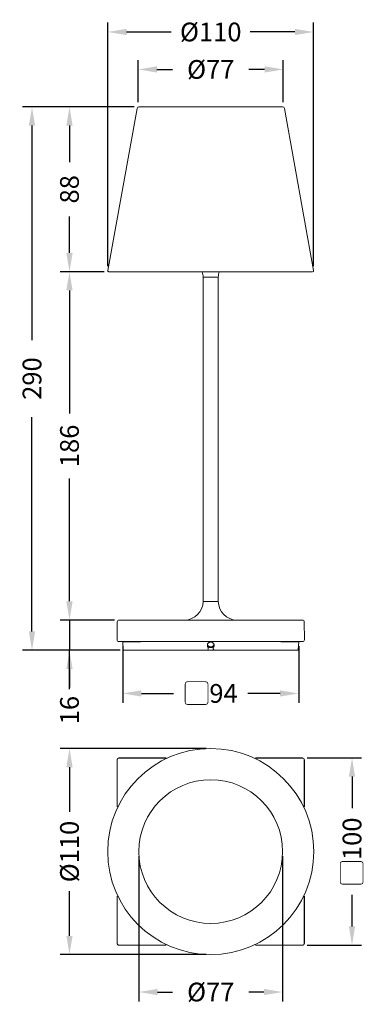
# Model space of a CAD drawing. Units: millimetres. Extents: x 197 to 381, y 194 to 720.
import ezdxf

# ---------------------------------------------------------------- set-up
doc = ezdxf.new("R2010")
doc.units = ezdxf.units.MM
doc.styles.add('BLAIR ITC', font='txt', dxfattribs={"height": 10})
doc.dimstyles.new('BLAIR ITC', dxfattribs={"dimtxt": 10, "dimasz": 10, "dimexe": 5, "dimexo": 2.5, "dimgap": 3, "dimtad": 0, "dimdec": 0, "dimdsep": 46, "dimtxsty": 'BLAIR ITC', "dimcen": 0.09, "dimclrd": 8, "dimclre": 8, "dimclrt": 256, "dimadec": 0, "dimazin": 0, "dimtfac": 1, "dimtdec": 0, "dimtmove": 0, "dimatfit": 3, "dimfxl": 1, "dimtfill": 1, "dimtolj": 1, "dimtzin": 0, "dimarcsym": 0})

# ---------------------------------------------------------------- blocks, each defined once
blk = doc.blocks.new('*D10')
at = {"color": 8, "lineweight": -2, "transparency": 16777216}
for p, q in [((260.32, 675.92), (260.32, 698.48)), ((337.72, 675.92), (337.72, 698.48)), ((270.32, 693.48), (278.62, 693.48)), ((327.72, 693.48), (319.41, 693.48))]:
    blk.add_line(p, q, dxfattribs=at)
at = {"color": 8, "transparency": 16777216}
for points in [[(270.32, 695.14), (270.32, 691.81), (260.32, 693.48)], [(327.72, 695.14), (327.72, 691.81), (337.72, 693.48)]]:
    blk.add_solid(points, dxfattribs=at)
at = {"layer": 'Defpoints', "color": 0, "transparency": 16777216}
for p in [(337.72, 693.48), (260.32, 673.42), (337.72, 673.42)]:
    blk.add_point(p, dxfattribs=at)
at = {"transparency": 16777216, "insert": (299.02, 693.48), "char_height": 10, "attachment_point": 5, "style": 'BLAIR ITC', "bg_fill": 3, "box_fill_scale": 1.1, "bg_fill_color": 256, "bg_fill_true_color": 13158600, "bg_fill_transparency": 0}
blk.add_mtext('\\A1;Ø77', dxfattribs=at)
blk = doc.blocks.new('*D11')
at = {"color": 8, "lineweight": -2, "transparency": 16777216}
for p, q in [((244.12, 588.48), (244.12, 718.48)), ((353.92, 588.48), (353.92, 718.48)), ((254.12, 713.48), (277.89, 713.48)), ((343.92, 713.48), (320.15, 713.48))]:
    blk.add_line(p, q, dxfattribs=at)
at = {"color": 8, "transparency": 16777216}
for points in [[(254.12, 715.14), (254.12, 711.81), (244.12, 713.48)], [(343.92, 715.14), (343.92, 711.81), (353.92, 713.48)]]:
    blk.add_solid(points, dxfattribs=at)
at = {"layer": 'Defpoints', "color": 0, "transparency": 16777216}
for p in [(353.92, 713.48), (244.12, 585.98), (353.92, 585.98)]:
    blk.add_point(p, dxfattribs=at)
at = {"transparency": 16777216, "insert": (299.02, 713.48), "char_height": 10, "attachment_point": 5, "style": 'BLAIR ITC', "bg_fill": 3, "box_fill_scale": 1.1, "bg_fill_color": 256, "bg_fill_true_color": 13158600, "bg_fill_transparency": 0}
blk.add_mtext('\\A1;Ø110', dxfattribs=at)
blk = doc.blocks.new('*D12')
at = {"color": 8, "lineweight": -2, "transparency": 16777216}
for p, q in [((252.04, 385.49), (252.04, 355.3)), ((346, 385.49), (346, 355.3)), ((262.04, 360.3), (279.19, 360.3)), ((336, 360.3), (318.85, 360.3))]:
    blk.add_line(p, q, dxfattribs=at)
at = {"color": 8, "transparency": 16777216}
for points in [[(262.04, 361.97), (262.04, 358.64), (252.04, 360.3)], [(336, 361.97), (336, 358.64), (346, 360.3)]]:
    blk.add_solid(points, dxfattribs=at)
at = {"layer": 'Defpoints', "color": 0, "transparency": 16777216}
for p in [(252.04, 387.99), (346, 387.99), (346, 360.3)]:
    blk.add_point(p, dxfattribs=at)
at = {"transparency": 16777216, "insert": (299.02, 360.3), "char_height": 10, "attachment_point": 5, "style": 'BLAIR ITC', "bg_fill": 3, "box_fill_scale": 1.1, "bg_fill_color": 256, "bg_fill_true_color": 13158600, "bg_fill_transparency": 0}
blk.add_mtext('\\A1;{\\fArial|b1|i0|c0|p34;▢}94', dxfattribs=at)
blk = doc.blocks.new('*D15')
at = {"color": 8, "lineweight": -2, "transparency": 16777216}
for p, q in [((296.52, 330.88), (218.62, 330.88)), ((223.62, 320.88), (223.62, 297.01)), ((223.62, 230.88), (223.62, 254.75)), ((296.52, 220.88), (218.62, 220.88))]:
    blk.add_line(p, q, dxfattribs=at)
at = {"color": 8, "transparency": 16777216}
for points in [[(221.95, 320.88), (225.29, 320.88), (223.62, 330.88)], [(221.95, 230.88), (225.29, 230.88), (223.62, 220.88)]]:
    blk.add_solid(points, dxfattribs=at)
at = {"layer": 'Defpoints', "color": 0, "transparency": 16777216}
for p in [(299.02, 330.88), (223.62, 220.88), (299.02, 220.88)]:
    blk.add_point(p, dxfattribs=at)
at = {"transparency": 16777216, "insert": (223.62, 275.88), "char_height": 10, "attachment_point": 5, "rotation": 90, "style": 'BLAIR ITC', "bg_fill": 3, "box_fill_scale": 1.1, "bg_fill_color": 256, "bg_fill_true_color": 13158600, "bg_fill_transparency": 0}
blk.add_mtext('\\A1;Ø110', dxfattribs=at)
blk = doc.blocks.new('*D17')
at = {"color": 8, "lineweight": -2, "transparency": 16777216}
for p, q in [((260.66, 273.38), (260.66, 195.88)), ((337.38, 273.38), (337.38, 195.88)), ((270.66, 200.88), (278.62, 200.88)), ((327.38, 200.88), (319.41, 200.88))]:
    blk.add_line(p, q, dxfattribs=at)
at = {"color": 8, "transparency": 16777216}
for points in [[(270.66, 202.55), (270.66, 199.22), (260.66, 200.88)], [(327.38, 202.55), (327.38, 199.22), (337.38, 200.88)]]:
    blk.add_solid(points, dxfattribs=at)
at = {"layer": 'Defpoints', "color": 0, "transparency": 16777216}
for p in [(260.66, 275.88), (337.38, 275.88), (260.66, 200.88)]:
    blk.add_point(p, dxfattribs=at)
at = {"transparency": 16777216, "insert": (299.02, 200.88), "char_height": 10, "attachment_point": 5, "style": 'BLAIR ITC', "bg_fill": 3, "box_fill_scale": 1.1, "bg_fill_color": 256, "bg_fill_true_color": 13158600, "bg_fill_transparency": 0}
blk.add_mtext('\\A1;Ø77', dxfattribs=at)
blk = doc.blocks.new('*D18')
at = {"color": 8, "lineweight": -2, "transparency": 16777216}
for p, q in [((258.16, 673.48), (218.62, 673.48)), ((223.62, 663.48), (223.62, 643.98)), ((223.62, 595.48), (223.62, 614.97)), ((242.16, 585.48), (218.62, 585.48))]:
    blk.add_line(p, q, dxfattribs=at)
at = {"color": 8, "transparency": 16777216}
for points in [[(221.95, 663.48), (225.29, 663.48), (223.62, 673.48)], [(221.95, 595.48), (225.29, 595.48), (223.62, 585.48)]]:
    blk.add_solid(points, dxfattribs=at)
at = {"layer": 'Defpoints', "color": 0, "transparency": 16777216}
for p in [(260.66, 673.48), (223.62, 585.48), (244.66, 585.48)]:
    blk.add_point(p, dxfattribs=at)
at = {"transparency": 16777216, "insert": (223.62, 629.48), "char_height": 10, "attachment_point": 5, "rotation": 90, "style": 'BLAIR ITC', "bg_fill": 3, "box_fill_scale": 1.1, "bg_fill_color": 256, "bg_fill_true_color": 13158600, "bg_fill_transparency": 0}
blk.add_mtext('\\A1;88', dxfattribs=at)
blk = doc.blocks.new('*D19')
at = {"color": 8, "lineweight": -2, "transparency": 16777216}
for p, q in [((242.16, 585.48), (218.62, 585.48)), ((223.62, 575.48), (223.62, 509.84)), ((223.62, 409.49), (223.62, 475.13)), ((247.59, 399.49), (218.62, 399.49))]:
    blk.add_line(p, q, dxfattribs=at)
at = {"color": 8, "transparency": 16777216}
for points in [[(221.95, 575.48), (225.29, 575.48), (223.62, 585.48)], [(221.95, 409.49), (225.29, 409.49), (223.62, 399.49)]]:
    blk.add_solid(points, dxfattribs=at)
at = {"layer": 'Defpoints', "color": 0, "transparency": 16777216}
for p in [(244.66, 585.48), (223.62, 399.49), (250.09, 399.49)]:
    blk.add_point(p, dxfattribs=at)
at = {"transparency": 16777216, "insert": (223.62, 492.48), "char_height": 10, "attachment_point": 5, "rotation": 90, "style": 'BLAIR ITC', "bg_fill": 3, "box_fill_scale": 1.1, "bg_fill_color": 256, "bg_fill_true_color": 13158600, "bg_fill_transparency": 0}
blk.add_mtext('\\A1;186', dxfattribs=at)
blk = doc.blocks.new('*D20')
at = {"color": 8, "lineweight": -2, "transparency": 16777216}
for p, q in [((223.62, 409.49), (223.62, 419.49)), ((247.59, 399.49), (218.62, 399.49)), ((223.62, 399.49), (223.62, 383.39)), ((223.62, 399.49), (223.62, 383.39)), ((250.18, 383.39), (218.62, 383.39)), ((223.62, 362.59), (223.62, 383.39)), ((223.62, 373.39), (223.62, 363.39))]:
    blk.add_line(p, q, dxfattribs=at)
at = {"color": 8, "transparency": 16777216}
for points in [[(221.95, 409.49), (225.29, 409.49), (223.62, 399.49)], [(221.95, 373.39), (225.29, 373.39), (223.62, 383.39)]]:
    blk.add_solid(points, dxfattribs=at)
at = {"layer": 'Defpoints', "color": 0, "transparency": 16777216}
for p in [(250.09, 399.49), (223.62, 383.39), (252.68, 383.39)]:
    blk.add_point(p, dxfattribs=at)
at = {"transparency": 16777216, "insert": (223.62, 351.4), "char_height": 10, "attachment_point": 5, "rotation": 90, "style": 'BLAIR ITC', "bg_fill": 3, "box_fill_scale": 1.1, "bg_fill_color": 256, "bg_fill_true_color": 13158600, "bg_fill_transparency": 0}
blk.add_mtext('\\A1;16', dxfattribs=at)
blk = doc.blocks.new('*D21')
at = {"color": 8, "lineweight": -2, "transparency": 16777216}
for p, q in [((258.16, 673.48), (198.62, 673.48)), ((203.62, 663.48), (203.62, 549)), ((203.62, 393.39), (203.62, 507.87)), ((250.76, 383.39), (198.62, 383.39))]:
    blk.add_line(p, q, dxfattribs=at)
at = {"color": 8, "transparency": 16777216}
for points in [[(201.95, 663.48), (205.29, 663.48), (203.62, 673.48)], [(201.95, 393.39), (205.29, 393.39), (203.62, 383.39)]]:
    blk.add_solid(points, dxfattribs=at)
at = {"layer": 'Defpoints', "color": 0, "transparency": 16777216}
for p in [(260.66, 673.48), (203.62, 383.39), (253.26, 383.39)]:
    blk.add_point(p, dxfattribs=at)
at = {"transparency": 16777216, "insert": (203.62, 528.43), "char_height": 10, "attachment_point": 5, "rotation": 90, "style": 'BLAIR ITC', "bg_fill": 3, "box_fill_scale": 1.1, "bg_fill_color": 256, "bg_fill_true_color": 13158600, "bg_fill_transparency": 0}
blk.add_mtext('\\A1;290', dxfattribs=at)
blk = doc.blocks.new('*D22')
at = {"color": 8, "lineweight": -2, "transparency": 16777216}
for p, q in [((350.53, 325.9), (379.42, 325.9)), ((374.42, 315.9), (374.42, 299.05)), ((374.42, 235.87), (374.42, 252.72)), ((350.53, 225.87), (379.42, 225.87))]:
    blk.add_line(p, q, dxfattribs=at)
at = {"color": 8, "transparency": 16777216}
for points in [[(372.75, 315.9), (376.08, 315.9), (374.42, 325.9)], [(372.75, 235.87), (376.08, 235.87), (374.42, 225.87)]]:
    blk.add_solid(points, dxfattribs=at)
at = {"layer": 'Defpoints', "color": 0, "transparency": 16777216}
for p in [(348.03, 325.9), (348.03, 225.87), (374.42, 225.87)]:
    blk.add_point(p, dxfattribs=at)
at = {"transparency": 16777216, "insert": (374.42, 275.88), "char_height": 10, "attachment_point": 5, "rotation": 90, "style": 'BLAIR ITC', "bg_fill": 3, "box_fill_scale": 1.1, "bg_fill_color": 256, "bg_fill_true_color": 13158600, "bg_fill_transparency": 0}
blk.add_mtext('\\A1;{\\fArial|b1|i0|c0|p34;▢}100', dxfattribs=at)

msp = doc.modelspace()

# ---------------------------------------------------------------- linework, layer by layer
at = {"lineweight": 0, "extrusion": (0, 1, -2.22045e-16)}
for p, q in [((260.66, 673.48), (337.35, 673.48)), ((259.68, 672.66), (244.13, 586.07)), ((338.36, 672.66), (353.91, 586.07)), ((353.42, 585.48), (244.66, 585.48)), ((303.02, 582.49), (295.02, 582.49)), ((295.02, 582.49), (295.02, 409.48)), ((303.02, 582.49), (303.02, 409.48)), ((303.04, 409.46), (295, 409.46)), ((249.09, 398.5), (249.01, 389)), ((250.09, 399.49), (347.95, 399.49)), ((349.03, 389), (348.95, 398.5)), ((348.03, 387.99), (250.01, 387.99)), ((252.04, 387.99), (252.27, 383.67)), ((261.59, 387.89), (252.04, 387.89)), ((261.59, 387.89), (261.62, 387.99)), ((336.45, 387.89), (336.42, 387.99)), ((336.45, 387.89), (345.99, 387.89)), ((346, 387.99), (345.77, 383.67)), ((253.26, 383.39), (296.72, 383.39)), ((296.72, 383.39), (301.3, 383.39)), ((301.32, 383.39), (344.77, 383.39))]:
    msp.add_line(p, q, dxfattribs=at)
at = {"lineweight": 0}
for p, q in [((249.01, 324.9), (249.01, 299.71)), ((249.01, 324.9), (249.09, 324.81)), ((249.01, 324.9), (249.01, 324.9)), ((249.01, 324.9), (249.01, 299.71)), ((249.09, 299.88), (249.09, 324.81)), ((275.19, 325.9), (250.01, 325.9)), ((250.09, 325.81), (250.01, 325.9)), ((250.01, 325.9), (250.01, 325.9)), ((275.19, 325.9), (250.01, 325.9)), ((250.09, 325.81), (275.02, 325.81)), ((348.03, 325.9), (322.85, 325.9)), ((348.03, 325.9), (322.85, 325.9)), ((323.02, 325.81), (347.95, 325.81)), ((348.03, 325.9), (347.95, 325.81)), ((348.03, 325.9), (348.03, 325.9)), ((348.95, 324.81), (349.03, 324.9)), ((348.95, 324.81), (348.95, 299.88)), ((349.03, 299.71), (349.03, 324.9)), ((349.03, 324.9), (349.03, 324.9)), ((349.03, 299.71), (349.03, 324.9)), ((249.01, 252.06), (249.01, 226.87)), ((249.01, 252.06), (249.01, 226.87)), ((249.09, 226.95), (249.09, 251.88)), ((348.95, 251.88), (348.95, 226.95)), ((349.03, 226.87), (349.03, 252.06)), ((349.03, 226.87), (349.03, 252.06)), ((249.09, 226.95), (249.01, 226.87)), ((249.01, 226.87), (249.01, 226.87)), ((349.03, 226.87), (348.95, 226.95)), ((349.03, 226.87), (349.03, 226.87)), ((250.01, 225.87), (250.09, 225.95)), ((250.01, 225.87), (275.19, 225.87)), ((250.01, 225.87), (250.01, 225.87)), ((250.01, 225.87), (275.19, 225.87)), ((275.02, 225.95), (250.09, 225.95)), ((322.85, 225.87), (348.03, 225.87)), ((322.85, 225.87), (348.03, 225.87)), ((347.95, 225.95), (323.02, 225.95)), ((347.95, 225.95), (348.03, 225.87)), ((348.03, 225.87), (348.03, 225.87))]:
    msp.add_line(p, q, dxfattribs=at)
for radius in [55, 38.36]:
    msp.add_circle((299.02, 275.88), radius, dxfattribs=at)
at = {"lineweight": 0, "extrusion": (0, -2.22045e-16, -1)}
for centre, radius, start, end in [((-260.66, 672.48), 1, 10.5, 90), ((-260.66, 672.48), 1, 50.25, 90), ((-337.38, 672.48), 1, 90, 169.5), ((-244.62, 585.98), 0.5, 320.2501, 0), ((-244.62, 585.98), 0.5, 270, 320.25), ((-284.97, 582.49), 10, 162.6167, 179.4327), ((-313.07, 582.49), 10, 0.5673, 17.3833), ((-353.42, 585.98), 0.5, 219.75, 270), ((-353.42, 585.98), 0.5, 180, 219.7499), ((-295.07, 582.59), 0.1, 270, 359.4327), ((-302.97, 582.59), 0.1, 180.5673, 270), ((-295.07, 409.39), 0.1, 0.5673, 60.327), ((-313.07, 409.49), 10, 270, 359.4327), ((-250.09, 398.49), 1, 0.5, 90), ((-347.95, 398.49), 1, 90, 179.5), ((-250.01, 388.99), 1, 270, 0.5), ((-348.03, 388.99), 1, 179.5, 270)]:
    msp.add_arc(centre, radius, start, end, dxfattribs=at)
at = {"lineweight": 0}
for centre, radius, start, end in [((284.97, 409.49), 10, 270, 359.4327), ((302.97, 409.39), 0.1, 0.5673, 60.327), ((250.01, 324.9), 1, 90, 180), ((348.03, 324.9), 1, 0, 90), ((250.01, 226.87), 1, 180, 270), ((348.03, 226.87), 1, 270, 0)]:
    msp.add_arc(centre, radius, start, end, dxfattribs=at)
for centre, major_axis, ratio, start_param, end_param in [((296.72, 384.39), (0.822, -0.57), 0.999988, -0.668755, 0.21026), ((296.72, 384.39), (0.822, -0.57), 0.999988, 0.6225, 1.070221), ((296.72, 384.39), (0.822, -0.57), 0.999988, 0.294661, 0.504613), ((301.32, 384.39), (-1, 0), 0.998628, -0.606703, 0), ((262.38, 383.39), (-0.2, 0), 0.000001, -1.483468, -0.785398), ((262.38, 383.39), (-0.2, 0), 0.000001, -1.570797, -0.872705), ((250.01, 324.9), (-0.707, -0.707), 0.999924, -2.356156, -0.785436), ((348.03, 324.9), (-0.707, 0.707), 0.999924, -2.356156, -0.785436), ((250.01, 226.87), (0.707, -0.707), 0.999924, -2.356156, -0.785436), ((348.03, 226.87), (0.707, 0.707), 0.999924, -2.356156, -0.785436)]:
    msp.add_ellipse(centre, major_axis=major_axis, ratio=ratio, start_param=start_param, end_param=end_param, dxfattribs=at)
at = {"lineweight": 0, "extrusion": (-1.2326e-32, -2.22045e-16, -1)}
msp.add_ellipse((300.59, 384.89), major_axis=(0.0978, -0.0692), ratio=0.067242, start_param=-3.189883, end_param=-3.142099, dxfattribs=at)
at = {"lineweight": 0, "extrusion": (2.22053e-16, -1.69099e-20, -1)}
for centre, major_axis in [((250.09, 324.81), (0.707, 0.707)), ((347.95, 226.95), (-0.707, -0.707))]:
    msp.add_ellipse(centre, major_axis=major_axis, ratio=0.999924, start_param=-2.356156, end_param=-0.785436, dxfattribs=at)
at = {"lineweight": 0, "extrusion": (2.22053e-16, 2.22062e-25, -1)}
msp.add_ellipse((347.95, 324.81), major_axis=(0.707, -0.707), ratio=0.999924, start_param=-2.356156, end_param=-0.785436, dxfattribs=at)
at = {"lineweight": 0, "extrusion": (2.22053e-16, -7.08829e-26, -1)}
msp.add_ellipse((250.09, 226.95), major_axis=(-0.707, 0.707), ratio=0.999924, start_param=-2.356156, end_param=-0.785436, dxfattribs=at)
at = {"lineweight": 0}
for points in [[(337.35, 673.48), (337.37, 673.48), (337.38, 673.48), (337.38, 673.48)], [(244.12, 585.98), (244.12, 586.01), (244.12, 586.04), (244.13, 586.07)], [(244.66, 585.48), (244.63, 585.48), (244.62, 585.48), (244.62, 585.48)], [(353.42, 585.48), (353.42, 585.48), (353.4, 585.48), (353.38, 585.48)], [(353.91, 586.07), (353.91, 586.04), (353.92, 586.01), (353.92, 585.98)], [(297.54, 384.96), (297.57, 384.92), (297.59, 384.88), (297.62, 384.84)], [(297.67, 384.08), (297.66, 384.06), (297.65, 384.03), (297.64, 384)], [(297.72, 384.41), (297.72, 384.37), (297.72, 384.33), (297.72, 384.29)], [(298.32, 385.23), (298.46, 385.17), (298.62, 385.13), (298.78, 385.1)], [(299.28, 385.11), (299.45, 385.13), (299.62, 385.18), (299.77, 385.26)], [(300.22, 385.55), (300.09, 385.43), (299.93, 385.33), (299.77, 385.26)], [(300.22, 385.55), (300.35, 385.66), (300.46, 385.8), (300.55, 385.95)], [(300.56, 385.97), (300.65, 386.1), (300.71, 386.25), (300.75, 386.4)], [(300.75, 386.39), (300.75, 386.41), (300.76, 386.42), (300.76, 386.44)], [(297.01, 383.43), (296.92, 383.4), (296.82, 383.39), (296.72, 383.39)], [(345.77, 383.67), (345.77, 383.67), (345.77, 383.67), (345.77, 383.67)], [(345.77, 383.67), (345.77, 383.67), (345.77, 383.67), (345.77, 383.67)]]:
    msp.add_open_spline(points, degree=3, dxfattribs=at)
for points, knots in [([(297.54, 384.96), (297.46, 385.08), (297.39, 385.2), (297.34, 385.34), (297.29, 385.46), (297.26, 385.58), (297.24, 385.71), (297.22, 385.84), (297.21, 385.97), (297.22, 386.1), (297.23, 386.24), (297.26, 386.39), (297.3, 386.52), (297.34, 386.67), (297.41, 386.8), (297.48, 386.93), (297.56, 387.05), (297.65, 387.17), (297.76, 387.27), (297.86, 387.38), (297.98, 387.47), (298.11, 387.54), (298.24, 387.62), (298.37, 387.68), (298.51, 387.72), (298.66, 387.76), (298.8, 387.78), (298.95, 387.79), (299.1, 387.79), (299.25, 387.78), (299.39, 387.75), (299.54, 387.72), (299.68, 387.67), (299.81, 387.61), (299.94, 387.54), (300.07, 387.46), (300.18, 387.37), (300.29, 387.27), (300.39, 387.16), (300.48, 387.04), (300.57, 386.92), (300.64, 386.79), (300.69, 386.65), (300.75, 386.52), (300.78, 386.37), (300.8, 386.23), (300.82, 386.08), (300.82, 385.93), (300.81, 385.78), (300.79, 385.64), (300.75, 385.49), (300.7, 385.35), (300.65, 385.21), (300.58, 385.08), (300.5, 384.96)], [0, 0, 0, 0, 0.054351, 0.054351, 0.054351, 0.103368, 0.103368, 0.103368, 0.1536921, 0.1536921, 0.1536921, 0.2090236, 0.2090236, 0.2090236, 0.2655719, 0.2655719, 0.2655719, 0.3220945, 0.3220945, 0.3220945, 0.3785724, 0.3785724, 0.3785724, 0.4350097, 0.4350097, 0.4350097, 0.4914154, 0.4914154, 0.4914154, 0.5478075, 0.5478075, 0.5478075, 0.6042062, 0.6042062, 0.6042062, 0.6606324, 0.6606324, 0.6606324, 0.7170944, 0.7170944, 0.7170944, 0.7736066, 0.7736066, 0.7736066, 0.8301434, 0.8301434, 0.8301434, 0.8867063, 0.8867063, 0.8867063, 0.9432755, 0.9432755, 0.9432755, 1, 1, 1, 1]), ([(297.22, 386.08), (297.22, 386.07), (297.23, 386.06), (297.23, 386.06), (297.25, 386.01), (297.26, 385.97), (297.28, 385.93), (297.31, 385.88), (297.34, 385.83), (297.37, 385.78), (297.39, 385.74), (297.42, 385.7), (297.44, 385.66), (297.49, 385.59), (297.54, 385.52), (297.59, 385.46), (297.64, 385.4), (297.7, 385.35), (297.75, 385.3), (297.79, 385.26), (297.84, 385.22), (297.88, 385.19), (297.93, 385.15), (297.98, 385.12), (298.02, 385.09), (298.06, 385.06), (298.1, 385.04), (298.14, 385.02), (298.19, 384.99), (298.24, 384.97), (298.29, 384.95), (298.33, 384.93), (298.37, 384.91), (298.41, 384.9), (298.48, 384.88), (298.55, 384.85), (298.62, 384.84), (298.71, 384.82), (298.81, 384.8), (298.9, 384.8), (298.94, 384.8), (298.98, 384.79), (299.02, 384.79)], [0.2566447, 0.2566447, 0.2566447, 0.2566447, 0.2635548, 0.2635548, 0.2635548, 0.3055799, 0.3055799, 0.3055799, 0.3590454, 0.3590454, 0.3590454, 0.4010706, 0.4010706, 0.4010706, 0.4761284, 0.4761284, 0.4761284, 0.5441486, 0.5441486, 0.5441486, 0.5976141, 0.5976141, 0.5976141, 0.6510796, 0.6510796, 0.6510796, 0.6931047, 0.6931047, 0.6931047, 0.7465702, 0.7465702, 0.7465702, 0.7885954, 0.7885954, 0.7885954, 0.8636532, 0.8636532, 0.8636532, 0.9591438, 0.9591438, 0.9591438, 1, 1, 1, 1]), ([(298.32, 385.23), (298.17, 385.3), (298.02, 385.38), (297.88, 385.49), (297.75, 385.6), (297.62, 385.74), (297.52, 385.89), (297.41, 386.06), (297.33, 386.24), (297.28, 386.45)], [0.6363684, 0.6363684, 0.6363684, 0.6363684, 0.7272727, 0.7272727, 0.7272727, 0.8180481, 0.8180481, 0.8180481, 0.9209053, 0.9209053, 0.9209053, 0.9209053]), ([(298.07, 385.36), (298.07, 385.36), (298.08, 385.35), (298.1, 385.34), (298.11, 385.34), (298.13, 385.33), (298.13, 385.32), (298.15, 385.32), (298.16, 385.31), (298.2, 385.29), (298.22, 385.28), (298.29, 385.25), (298.35, 385.23), (298.53, 385.16), (298.66, 385.13), (298.8, 385.11)], [0.3763341, 0.3763341, 0.3763341, 0.3763341, 0.4019374, 0.4019374, 0.455591, 0.455591, 0.4757607, 0.4757607, 0.5369935, 0.5369935, 0.6019193, 0.6019193, 0.7968009, 0.7968009, 1.2332646, 1.2332646, 1.2332646, 1.2332646]), ([(299.28, 385.11), (299.19, 385.1), (299.11, 385.09), (299.02, 385.09), (298.94, 385.09), (298.86, 385.09), (298.78, 385.1), (298.78, 385.1), (298.78, 385.1), (298.78, 385.1)], [0.45463725, 0.45463725, 0.45463725, 0.45463725, 0.50031899, 0.50031899, 0.50031899, 0.54545455, 0.54545455, 0.54545455, 0.54580692, 0.54580692, 0.54580692, 0.54580692]), ([(298.8, 385.11), (298.82, 385.11), (298.83, 385.11), (298.85, 385.1), (298.91, 385.1), (298.96, 385.1), (299.02, 385.1)], [0.813239, 0.813239, 0.813239, 0.813239, 0.8529615, 0.8529615, 0.8529615, 1, 1, 1, 1]), ([(299.02, 384.79), (299.05, 384.79), (299.09, 384.8), (299.12, 384.8), (299.19, 384.8), (299.26, 384.81), (299.34, 384.82), (299.39, 384.83), (299.45, 384.85), (299.51, 384.86), (299.57, 384.88), (299.64, 384.9), (299.7, 384.93), (299.75, 384.95), (299.8, 384.97), (299.85, 385), (299.9, 385.02), (299.95, 385.05), (300, 385.08), (300.03, 385.1), (300.07, 385.13), (300.11, 385.15), (300.15, 385.19), (300.2, 385.22), (300.24, 385.26), (300.28, 385.29), (300.31, 385.32), (300.35, 385.35), (300.4, 385.41), (300.46, 385.48), (300.51, 385.54), (300.55, 385.59), (300.58, 385.64), (300.61, 385.69), (300.64, 385.73), (300.66, 385.77), (300.69, 385.81), (300.71, 385.85), (300.73, 385.89), (300.75, 385.93), (300.77, 385.96), (300.78, 385.99), (300.8, 386.03), (300.8, 386.04), (300.81, 386.06), (300.82, 386.08)], [0, 0, 0, 0, 0.0342017, 0.0342017, 0.0342017, 0.1092597, 0.1092597, 0.1092597, 0.1682571, 0.1682571, 0.1682571, 0.2362774, 0.2362774, 0.2362774, 0.289743, 0.289743, 0.289743, 0.3432086, 0.3432086, 0.3432086, 0.3852338, 0.3852338, 0.3852338, 0.4386994, 0.4386994, 0.4386994, 0.4807246, 0.4807246, 0.4807246, 0.5557826, 0.5557826, 0.5557826, 0.6092482, 0.6092482, 0.6092482, 0.6512734, 0.6512734, 0.6512734, 0.6932986, 0.6932986, 0.6932986, 0.7263314, 0.7263314, 0.7263314, 0.743343, 0.743343, 0.743343, 0.743343]), ([(299.02, 385.1), (299.07, 385.1), (299.13, 385.1), (299.19, 385.1), (299.21, 385.11), (299.22, 385.11), (299.24, 385.11)], [0, 0, 0, 0, 0.1522761, 0.1522761, 0.1522761, 0.1919638, 0.1919638, 0.1919638, 0.1919638]), ([(299.02, 385.1), (299.02, 385.1), (299.02, 385.1), (299.02, 385.1), (299.02, 385.1), (299.02, 385.1), (299.02, 385.1), (299.02, 385.1), (299.02, 385.1), (299.02, 385.09), (299.02, 385.09), (299.02, 385.09), (299.02, 385.09), (299.02, 385.09), (299.02, 385.09), (299.02, 385.09), (299.02, 385.09), (299.02, 385.09), (299.02, 385.09), (299.02, 385.09), (299.02, 385.09), (299.02, 385.09), (299.02, 385.09), (299.02, 385.09), (299.02, 385.09), (299.02, 385.09), (299.02, 385.09), (299.02, 385.09), (299.02, 385.09), (299.02, 385.09), (299.02, 385.09)], [0, 0, 0, 0, 0.1091697, 0.1091697, 0.1091697, 0.2394465, 0.2394465, 0.2394465, 0.3697233, 0.3697233, 0.3697233, 0.4348617, 0.4348617, 0.4348617, 0.5000001, 0.5000001, 0.5000001, 0.5644983, 0.5644983, 0.5644983, 0.6289966, 0.6289966, 0.6289966, 0.7579932, 0.7579932, 0.7579932, 0.8869897, 0.8869897, 0.8869897, 0.999985, 0.999985, 0.999985, 0.999985]), ([(299.24, 385.11), (299.38, 385.13), (299.52, 385.16), (299.73, 385.24), (299.8, 385.27), (299.88, 385.31), (299.89, 385.32), (299.91, 385.33), (299.92, 385.33), (299.94, 385.35), (299.96, 385.35), (299.97, 385.36)], [0, 0, 0, 0, 0.4671929, 0.4671929, 0.7099473, 0.7099473, 0.7522234, 0.7522234, 0.7993892, 0.7993892, 0.8567174, 0.8567174, 0.8567174, 0.8567174]), ([(300.32, 384.39), (300.32, 384.43), (300.32, 384.47), (300.33, 384.55), (300.34, 384.59), (300.36, 384.67), (300.37, 384.71), (300.4, 384.78), (300.41, 384.82), (300.45, 384.89), (300.47, 384.93), (300.5, 384.96)], [3.1427553, 3.1427553, 3.1427553, 3.1427553, 3.2641224, 3.2641224, 3.3854895, 3.3854895, 3.5068566, 3.5068566, 3.6282237, 3.6282237, 3.749244, 3.749244, 3.749244, 3.749244]), ([(300.34, 384.19), (300.33, 384.2), (300.33, 384.22), (300.33, 384.24), (300.32, 384.26), (300.32, 384.28), (300.32, 384.3), (300.32, 384.32), (300.32, 384.34), (300.32, 384.36), (300.32, 384.38), (300.32, 384.39)], [2.9428019, 2.9428019, 2.9428019, 2.9428019, 2.9827926, 2.9827926, 3.0227833, 3.0227833, 3.062774, 3.062774, 3.1027647, 3.1027647, 3.1427553, 3.1427553, 3.1427553, 3.1427553]), ([(300.34, 384.19), (300.34, 384.15), (300.38, 384.02), (300.48, 383.82), (300.59, 383.7), (300.64, 383.65)], [0.1265877, 0.1265877, 0.1265877, 0.1265877, 0.2, 0.4, 0.5300097, 0.5300097, 0.5300097, 0.5300097]), ([(300.75, 386.39), (300.7, 386.24), (300.64, 386.09), (300.55, 385.95), (300.55, 385.95), (300.55, 385.95), (300.55, 385.95)], [0.09094195, 0.09094195, 0.09094195, 0.09094195, 0.18181818, 0.18181818, 0.18181818, 0.18185515, 0.18185515, 0.18185515, 0.18185515]), ([(253.26, 383.39), (253.19, 383.39), (253.11, 383.39), (252.97, 383.39), (252.9, 383.39), (252.78, 383.39), (252.73, 383.39), (252.65, 383.39), (252.61, 383.39), (252.58, 383.39), (252.58, 383.39), (252.57, 383.39), (252.57, 383.39), (252.57, 383.39), (252.56, 383.39), (252.56, 383.39), (252.56, 383.39), (252.56, 383.39), (252.56, 383.39), (252.56, 383.39), (252.56, 383.39), (252.56, 383.39), (252.56, 383.39), (252.55, 383.39), (252.55, 383.39), (252.53, 383.39), (252.52, 383.39), (252.48, 383.4), (252.45, 383.41), (252.4, 383.44), (252.37, 383.46), (252.33, 383.5), (252.31, 383.53), (252.28, 383.59), (252.27, 383.62), (252.27, 383.66), (252.27, 383.67), (252.27, 383.67)], [0, 0, 0, 0, 0.226597, 0.226597, 0.449102, 0.449102, 0.67176, 0.67176, 0.894442, 0.894442, 1.004814, 1.004814, 1.06121, 1.06121, 1.082348, 1.082348, 1.087343, 1.087343, 1.09018, 1.09018, 1.093039, 1.093039, 1.098715, 1.098715, 1.109917, 1.109917, 1.142495, 1.142495, 1.232113, 1.232113, 1.327868, 1.327868, 1.423451, 1.423451, 1.51904, 1.51904, 1.540511, 1.540511, 1.540511, 1.540511]), ([(301.32, 383.39), (301.27, 383.39), (301.22, 383.39), (301.12, 383.41), (301.07, 383.42), (300.98, 383.45), (300.93, 383.46), (300.84, 383.51), (300.8, 383.53), (300.72, 383.59), (300.68, 383.62), (300.64, 383.65)], [1.5717518, 1.5717518, 1.5717518, 1.5717518, 1.7192784, 1.7192784, 1.8668051, 1.8668051, 2.0143317, 2.0143317, 2.1618584, 2.1618584, 2.309385, 2.309385, 2.309385, 2.309385]), ([(345.77, 383.67), (345.77, 383.64), (345.76, 383.61), (345.74, 383.55), (345.72, 383.52), (345.68, 383.47), (345.66, 383.45), (345.6, 383.42), (345.57, 383.4), (345.53, 383.39), (345.51, 383.39), (345.49, 383.39), (345.49, 383.39), (345.48, 383.39), (345.48, 383.39), (345.48, 383.39), (345.48, 383.39), (345.48, 383.39), (345.48, 383.39), (345.48, 383.39), (345.48, 383.39), (345.47, 383.39), (345.47, 383.39), (345.47, 383.39), (345.47, 383.39), (345.47, 383.39), (345.47, 383.39), (345.47, 383.39), (345.47, 383.39), (345.46, 383.39), (345.45, 383.39), (345.4, 383.39), (345.37, 383.39), (345.27, 383.39), (345.22, 383.39), (345.09, 383.39), (345.02, 383.39), (344.89, 383.39), (344.83, 383.39), (344.77, 383.39)], [0, 0, 0, 0, 0.097286, 0.097286, 0.192814, 0.192814, 0.288406, 0.288406, 0.383995, 0.383995, 0.431322, 0.431322, 0.442426, 0.442426, 0.445862, 0.445862, 0.447763, 0.447763, 0.450196, 0.450196, 0.452633, 0.452633, 0.457498, 0.457498, 0.463286, 0.463286, 0.480635, 0.480635, 0.53269, 0.53269, 0.68976, 0.68976, 0.916876, 0.916876, 1.139542, 1.139542, 1.362218, 1.362218, 1.540495, 1.540495, 1.540495, 1.540495]), ([(345.74, 383.55), (345.73, 383.53), (345.72, 383.51), (345.68, 383.47), (345.66, 383.45), (345.6, 383.42), (345.57, 383.4), (345.53, 383.39), (345.51, 383.39), (345.49, 383.39), (345.49, 383.39), (345.48, 383.39), (345.48, 383.39), (345.48, 383.39), (345.48, 383.39), (345.48, 383.39), (345.48, 383.39), (345.48, 383.39), (345.48, 383.39), (345.47, 383.39), (345.47, 383.39), (345.47, 383.39), (345.47, 383.39), (345.47, 383.39), (345.47, 383.39), (345.47, 383.39), (345.47, 383.39), (345.46, 383.39), (345.45, 383.39), (345.4, 383.39), (345.36, 383.39), (345.3, 383.39), (345.29, 383.39), (345.28, 383.39)], [0.1289771, 0.1289771, 0.1289771, 0.1289771, 0.1928142, 0.1928142, 0.2884056, 0.2884056, 0.3839947, 0.3839947, 0.4313222, 0.4313222, 0.4424972, 0.4424972, 0.4460317, 0.4460317, 0.4479409, 0.4479409, 0.4503754, 0.4503754, 0.4528137, 0.4528137, 0.4576747, 0.4576747, 0.4636557, 0.4636557, 0.4815827, 0.4815827, 0.5353766, 0.5353766, 0.69776, 0.69776, 0.9244175, 0.9244175, 0.9754464, 0.9754464, 0.9754464, 0.9754464])]:
    msp.add_open_spline(points, degree=3, knots=knots, dxfattribs=at)

# ---------------------------------------------------------------- next in the draw order: dimensions: what is measured, and where the dimension line sits
for base, p1, p2, text, picture, middle in [((337.72, 693.48), (260.32, 673.42), (337.72, 673.42), 'Ø<>', '*D10', (299.02, 693.48)), ((346, 360.3), (252.04, 387.99), (346, 387.99), '{\\fArial|b1|i0|c0|p34;▢}<>', '*D12', (299.02, 360.3))]:
    dim = msp.add_linear_dim(base=base, p1=p1, p2=p2, text=text, dimstyle='BLAIR ITC')
    dim.commit()
    dim.dimension.update_dxf_attribs({"geometry": picture, "text_midpoint": middle})
for base, p1, p2, text, picture, middle in [((223.62, 220.88), (299.02, 330.88), (299.02, 220.88), 'Ø<>', '*D15', (223.62, 275.88)), ((374.42, 225.87), (348.03, 325.9), (348.03, 225.87), '{\\fArial|b1|i0|c0|p34;▢}<>', '*D22', (374.42, 275.88))]:
    dim = msp.add_linear_dim(base=base, p1=p1, p2=p2, angle=90, text=text, dimstyle='BLAIR ITC')
    dim.commit()
    dim.dimension.update_dxf_attribs({"geometry": picture, "text_midpoint": middle})

# ---------------------------------------------------------------- next in the draw order: dimensions: what is measured, and where the dimension line sits
for base, p1, p2, picture, middle in [((353.92, 713.48), (244.12, 585.98), (353.92, 585.98), '*D11', (299.02, 713.48)), ((260.66, 200.88), (337.38, 275.88), (260.66, 275.88), '*D17', (299.02, 200.88))]:
    dim = msp.add_linear_dim(base=base, p1=p1, p2=p2, text='Ø<>', dimstyle='BLAIR ITC')
    dim.commit()
    dim.dimension.update_dxf_attribs({"geometry": picture, "text_midpoint": middle})

# ---------------------------------------------------------------- next in the draw order: dimensions: what is measured, and where the dimension line sits
dim = msp.add_linear_dim(base=(223.62, 585.48), p1=(260.66, 673.48), p2=(244.66, 585.48), angle=90, dimstyle='BLAIR ITC')
dim.commit()
dim.dimension.update_dxf_attribs({"geometry": '*D18', "text_midpoint": (223.62, 629.48)})

# ---------------------------------------------------------------- next in the draw order: dimensions: what is measured, and where the dimension line sits
dim = msp.add_linear_dim(base=(223.62, 399.49), p1=(244.66, 585.48), p2=(250.09, 399.49), angle=90, dimstyle='BLAIR ITC', override={"dimtmove": 1})
dim.commit()
dim.dimension.update_dxf_attribs({"geometry": '*D19', "text_midpoint": (223.62, 492.48)})

# ---------------------------------------------------------------- next in the draw order: dimensions: what is measured, and where the dimension line sits
dim = msp.add_linear_dim(base=(223.62, 383.39), p1=(250.09, 399.49), p2=(252.68, 383.39), angle=90, dimstyle='BLAIR ITC', override={"dimtmove": 1})
dim.commit()
dim.dimension.update_dxf_attribs({"geometry": '*D20', "text_midpoint": (223.62, 351.4), "dimtype": 160})

# ---------------------------------------------------------------- next in the draw order: dimensions: what is measured, and where the dimension line sits
dim = msp.add_linear_dim(base=(203.62, 383.39), p1=(260.66, 673.48), p2=(253.26, 383.39), angle=90, dimstyle='BLAIR ITC')
dim.commit()
dim.dimension.update_dxf_attribs({"geometry": '*D21', "text_midpoint": (203.62, 528.43)})

doc.saveas('drawing.dxf')
